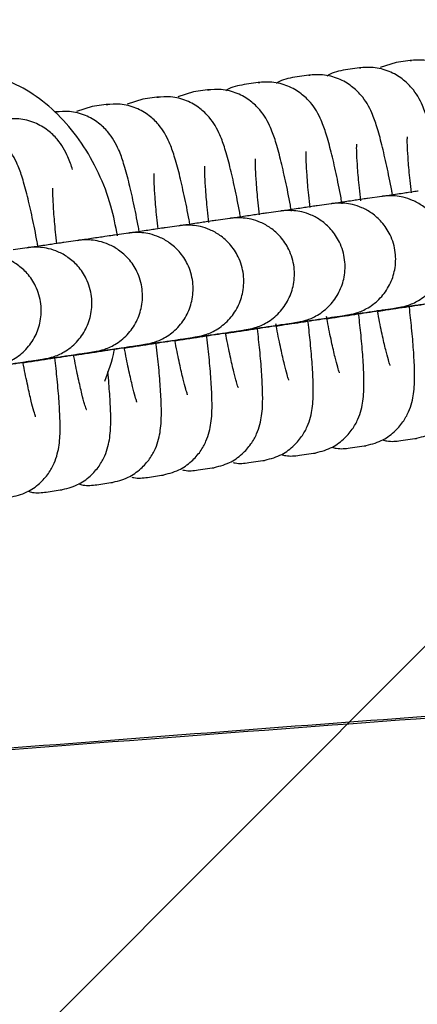
# Model space of a CAD drawing. Units: millimetres. Extents: x 550 to 1511, y 68 to 1865.
# Drawn here: x 1027 to 1029, y 955 to 960 of the extents above; entities that cross this region are included whole.
import ezdxf

# ---------------------------------------------------------------- set-up
doc = ezdxf.new("R2010")
doc.units = ezdxf.units.MM
doc.header["$LTSCALE"] = 100

msp = doc.modelspace()

# ---------------------------------------------------------------- hatches: boundary and pattern name
at = {"linetype": 'Continuous'}
h = msp.add_hatch(dxfattribs=at)
h.set_pattern_fill('ANSI31', scale=1.6, style=0)
h.paths.add_polyline_path([(1440.5693, 225.7202), (1440.5693, 1744.7608), (593.5171, 1744.7608), (593.5171, 225.7202)], flags=0)

# ---------------------------------------------------------------- linework, layer by layer
at = {"color": 7, "linetype": 'Continuous', "lineweight": 25}
for p, q in [((1028.8153, 960.243), (1028.7311, 960.2168)), ((1028.8904, 960.2539), (1028.8153, 960.243)), ((1028.8904, 960.2539), (1028.8983, 960.255)), ((1028.62, 960.2148), (1028.5449, 960.2039)), ((1028.62, 960.2148), (1028.6279, 960.2158)), ((1028.0792, 960.1364), (1028.0041, 960.1255)), ((1028.0792, 960.1364), (1028.0872, 960.1374)), ((1028.3496, 960.1756), (1028.2745, 960.1647)), ((1028.3496, 960.1756), (1028.3575, 960.1766)), ((1027.7337, 960.0863), (1027.6495, 960.0601)), ((1027.8088, 960.0972), (1027.7337, 960.0863)), ((1027.8088, 960.0972), (1027.8168, 960.0983)), ((1027.4633, 960.0472), (1027.3791, 960.0209)), ((1027.5384, 960.0581), (1027.4633, 960.0472)), ((1027.5384, 960.0581), (1027.5464, 960.0591)), ((1026.9977, 959.9797), (1027.0056, 959.9807)), ((1027.1929, 960.008), (1027.1088, 959.9817)), ((1027.2681, 960.0189), (1027.1929, 960.008)), ((1027.2681, 960.0189), (1027.276, 960.0199)), ((1028.7387, 959.529), (1028.6636, 959.5181)), ((1028.198, 959.4506), (1028.1229, 959.4397)), ((1028.4684, 959.4898), (1028.3933, 959.4789)), ((1027.9276, 959.4114), (1027.8525, 959.4006)), ((1027.6572, 959.3723), (1027.5821, 959.3614)), ((1027.1164, 959.2939), (1027.0413, 959.283)), ((1027.3868, 959.3331), (1027.3117, 959.3222)), ((1026.846, 959.2547), (1026.7709, 959.2439)), ((1028.7497, 958.9243), (1028.8248, 958.9352)), ((1028.4793, 958.8851), (1028.5544, 958.896)), ((1027.9385, 958.8068), (1028.0136, 958.8176)), ((1028.2089, 958.8459), (1028.284, 958.8568)), ((1027.6681, 958.7676), (1027.7432, 958.7785)), ((1027.3977, 958.7284), (1027.4728, 958.7393)), ((1026.857, 958.6501), (1026.9321, 958.6609)), ((1027.1274, 958.6892), (1027.2025, 958.7001)), ((1028.5697, 958.1866), (1028.6448, 958.1975)), ((1028.6448, 958.1975), (1028.6533, 958.1989)), ((1028.8401, 958.2258), (1028.9152, 958.2367)), ((1028.9152, 958.2367), (1028.9237, 958.238)), ((1028.2993, 958.1474), (1028.3744, 958.1583)), ((1028.3744, 958.1583), (1028.383, 958.1597)), ((1028.0289, 958.1083), (1028.104, 958.1191)), ((1028.104, 958.1191), (1028.1126, 958.1205)), ((1027.4881, 958.0299), (1027.5633, 958.0408)), ((1027.5633, 958.0408), (1027.5718, 958.0422)), ((1027.7585, 958.0691), (1027.8336, 958.08)), ((1027.8336, 958.08), (1027.8422, 958.0813)), ((1027.2178, 957.9907), (1027.2929, 958.0016)), ((1027.2929, 958.0016), (1027.3014, 958.003)), ((1026.9474, 957.9516), (1027.0225, 957.9624)), ((1027.0225, 957.9624), (1027.031, 957.9638))]:
    msp.add_line(p, q, dxfattribs=at)
for points, knots in [([(1029.338, 959.6091), (1029.3363, 959.6189), (1029.3259, 959.6769), (1029.3063, 959.7714), (1029.28, 959.8872), (1029.255, 959.9776), (1029.2328, 960.0417), (1029.2057, 960.0977), (1029.1702, 960.1491), (1029.1191, 960.1985), (1029.0489, 960.2386), (1028.9689, 960.2597), (1028.9149, 960.2557), (1028.8904, 960.2539)], [0, 0, 0, 0, 0.027965, 0.165518, 0.305408, 0.451347, 0.576801, 0.652268, 0.713381, 0.780025, 0.8544, 0.933909, 1, 1, 1, 1]), ([(1027.3283, 959.3177), (1027.3178, 959.3715), (1027.295, 959.4888), (1027.2298, 959.6561), (1027.1401, 959.8163), (1027.028, 959.9544), (1026.8976, 960.0661), (1026.7531, 960.1467), (1026.6251, 960.1882), (1026.5468, 960.1984), (1026.521, 960.2018)], [0, 0, 0, 0, 0.117402, 0.256011, 0.394892, 0.533329, 0.670232, 0.804501, 0.935663, 1, 1, 1, 1]), ([(1028.5449, 960.2039), (1028.5124, 960.1982), (1028.4774, 960.1921), (1028.4493, 960.1726), (1028.4473, 960.1712)], [0, 0, 0, 0, 0.92882, 1, 1, 1, 1]), ([(1029.0689, 959.5626), (1029.0668, 959.5749), (1029.0559, 959.6354), (1029.0359, 959.7323), (1029.0096, 959.848), (1028.9846, 959.9384), (1028.9624, 960.0025), (1028.9353, 960.0585), (1028.8998, 960.1099), (1028.8487, 960.1593), (1028.7785, 960.1994), (1028.6985, 960.2205), (1028.6445, 960.2165), (1028.62, 960.2148)], [0, 0, 0, 0, 0.034743, 0.171336, 0.310252, 0.455172, 0.579752, 0.654692, 0.71538, 0.781559, 0.855415, 0.93437, 1, 1, 1, 1]), ([(1028.5271, 959.4901), (1028.5253, 959.5004), (1028.5148, 959.5589), (1028.4951, 959.6539), (1028.4688, 959.7696), (1028.4439, 959.86), (1028.4216, 959.9241), (1028.3946, 959.9801), (1028.359, 960.0316), (1028.3079, 960.081), (1028.2377, 960.1211), (1028.1577, 960.1421), (1028.1037, 960.1382), (1028.0792, 960.1364)], [0, 0, 0, 0, 0.029372, 0.166725, 0.306413, 0.452141, 0.577414, 0.652771, 0.713796, 0.780343, 0.854611, 0.934005, 1, 1, 1, 1]), ([(1028.2745, 960.1647), (1028.242, 960.159), (1028.2071, 960.1529), (1028.1789, 960.1335), (1028.1769, 960.1321)], [0, 0, 0, 0, 0.92882, 1, 1, 1, 1]), ([(1028.7955, 959.5402), (1028.7944, 959.5468), (1028.7845, 959.6015), (1028.7655, 959.693), (1028.7392, 959.8088), (1028.7143, 959.8992), (1028.692, 959.9633), (1028.665, 960.0193), (1028.6294, 960.0707), (1028.5783, 960.1201), (1028.5081, 960.1602), (1028.4281, 960.1813), (1028.3741, 960.1774), (1028.3496, 960.1756)], [0, 0, 0, 0, 0.019113, 0.157918, 0.299082, 0.44635, 0.572947, 0.649101, 0.710771, 0.778021, 0.853074, 0.933307, 1, 1, 1, 1]), ([(1028.2567, 959.4509), (1028.2549, 959.4612), (1028.2444, 959.5197), (1028.2247, 959.6147), (1028.1984, 959.7304), (1028.1735, 959.8209), (1028.1512, 959.885), (1028.1242, 959.9409), (1028.0886, 959.9924), (1028.0376, 960.0418), (1027.9673, 960.0819), (1027.8873, 960.103), (1027.8333, 960.099), (1027.8088, 960.0972)], [0, 0, 0, 0, 0.029372, 0.166725, 0.306413, 0.452141, 0.577414, 0.652771, 0.713796, 0.780343, 0.854611, 0.934005, 1, 1, 1, 1]), ([(1028.0041, 960.1255), (1027.9716, 960.1199), (1027.9367, 960.1138), (1027.9085, 960.0943), (1027.9065, 960.0929)], [0, 0, 0, 0, 0.92882, 1, 1, 1, 1]), ([(1027.9858, 959.4149), (1027.9841, 959.4241), (1027.9739, 959.4815), (1027.9543, 959.5755), (1027.928, 959.6913), (1027.9031, 959.7817), (1027.8809, 959.8458), (1027.8538, 959.9018), (1027.8182, 959.9532), (1027.7672, 960.0026), (1027.697, 960.0427), (1027.6169, 960.0638), (1027.5629, 960.0598), (1027.5384, 960.0581)], [0, 0, 0, 0, 0.026476, 0.16424, 0.304344, 0.450506, 0.576153, 0.651735, 0.712942, 0.779688, 0.854177, 0.933808, 1, 1, 1, 1]), ([(1027.4452, 959.3357), (1027.4435, 959.3453), (1027.4331, 959.4029), (1027.4136, 959.4972), (1027.3873, 959.6129), (1027.3623, 959.7033), (1027.3401, 959.7674), (1027.313, 959.8234), (1027.2775, 959.8749), (1027.2264, 959.9243), (1027.1562, 959.9644), (1027.0762, 959.9854), (1027.0222, 959.9815), (1026.9977, 959.9797)], [0, 0, 0, 0, 0.027194, 0.164856, 0.304857, 0.450912, 0.576466, 0.651992, 0.713154, 0.77985, 0.854284, 0.933857, 1, 1, 1, 1]), ([(1027.7155, 959.3749), (1027.7138, 959.3844), (1027.7035, 959.4421), (1027.684, 959.5364), (1027.6577, 959.6521), (1027.6327, 959.7425), (1027.6105, 959.8066), (1027.5834, 959.8626), (1027.5478, 959.914), (1027.4968, 959.9634), (1027.4266, 960.0035), (1027.3466, 960.0246), (1027.2926, 960.0207), (1027.2681, 960.0189)], [0, 0, 0, 0, 0.0271944, 0.164856, 0.3048574, 0.4509116, 0.5764655, 0.6519918, 0.713154, 0.7798503, 0.8542844, 0.9338566, 1, 1, 1, 1]), ([(1027.0883, 959.6718), (1027.0809, 959.694), (1027.0688, 959.7307), (1027.0426, 959.7842), (1027.0071, 959.8357), (1026.956, 959.8851), (1026.8858, 959.9252), (1026.8058, 959.9463), (1026.7518, 959.9423), (1026.7273, 959.9405)], [0, 0, 0, 0, 0.214272, 0.354386, 0.467852, 0.591585, 0.729673, 0.877293, 1, 1, 1, 1]), ([(1026.9039, 959.2598), (1026.9024, 959.2685), (1026.8922, 959.3254), (1026.8728, 959.4188), (1026.8465, 959.5346), (1026.8216, 959.625), (1026.7993, 959.6891), (1026.7723, 959.7451), (1026.7367, 959.7965), (1026.6856, 959.8459), (1026.6154, 959.886), (1026.5354, 959.9071), (1026.4814, 959.9031), (1026.4569, 959.9013)], [0, 0, 0, 0, 0.024935, 0.162916, 0.303243, 0.449636, 0.575482, 0.651183, 0.712488, 0.779339, 0.853946, 0.933703, 1, 1, 1, 1]), ([(1028.8974, 959.5486), (1028.8949, 959.5705), (1028.8875, 959.6346), (1028.8803, 959.7183), (1028.8759, 959.7939), (1028.8749, 959.8332), (1028.8763, 959.8505), (1028.8758, 959.8467), (1028.8758, 959.8466)], [0, 0, 0, 0, 0.1394726, 0.4073226, 0.6405761, 0.8426302, 0.996543, 1, 1, 1, 1]), ([(1028.3568, 959.4689), (1028.3542, 959.4913), (1028.3468, 959.5558), (1028.3395, 959.6399), (1028.3352, 959.7156), (1028.3341, 959.7549), (1028.3355, 959.7721), (1028.335, 959.7683), (1028.335, 959.7682)], [0, 0, 0, 0, 0.141845, 0.408957, 0.641567, 0.843064, 0.996552, 1, 1, 1, 1]), ([(1028.6275, 959.5052), (1028.6248, 959.5286), (1028.6172, 959.5941), (1028.6099, 959.6791), (1028.6056, 959.7548), (1028.6045, 959.794), (1028.6059, 959.8113), (1028.6054, 959.8075), (1028.6054, 959.8074)], [0, 0, 0, 0, 0.147194, 0.41264, 0.643801, 0.844042, 0.996574, 1, 1, 1, 1]), ([(1028.0864, 959.4298), (1028.0838, 959.4521), (1028.0764, 959.5166), (1028.0692, 959.6008), (1028.0648, 959.6764), (1028.0637, 959.7157), (1028.0651, 959.733), (1028.0646, 959.7291), (1028.0646, 959.7291)], [0, 0, 0, 0, 0.1418451, 0.4089566, 0.6415671, 0.8430641, 0.9965525, 1, 1, 1, 1]), ([(1027.8162, 959.3892), (1027.8135, 959.4121), (1027.806, 959.4771), (1027.7988, 959.5616), (1027.7944, 959.6372), (1027.7933, 959.6765), (1027.7947, 959.6938), (1027.7942, 959.69), (1027.7942, 959.6899)], [0, 0, 0, 0, 0.144315, 0.410658, 0.642599, 0.843516, 0.996562, 1, 1, 1, 1]), ([(1027.5452, 959.3552), (1027.5428, 959.3762), (1027.5355, 959.4394), (1027.5284, 959.5224), (1027.524, 959.5981), (1027.5229, 959.6373), (1027.5244, 959.6546), (1027.5239, 959.6508), (1027.5238, 959.6507)], [0, 0, 0, 0, 0.134865, 0.404149, 0.638652, 0.841788, 0.996524, 1, 1, 1, 1]), ([(1027.0046, 959.275), (1027.0021, 959.2967), (1026.9948, 959.3605), (1026.9876, 959.4441), (1026.9832, 959.5197), (1026.9822, 959.559), (1026.9836, 959.5763), (1026.9831, 959.5724), (1026.9831, 959.5723)], [0, 0, 0, 0, 0.138173, 0.406427, 0.640033, 0.842392, 0.996538, 1, 1, 1, 1]), ([(1028.7164, 958.9168), (1028.7287, 958.9187), (1028.7863, 958.9274), (1028.8747, 958.9408), (1028.9741, 958.9558), (1029.047, 958.9669), (1029.0842, 958.9726), (1029.0963, 958.9745), (1029.1004, 958.9751), (1029.1028, 958.9755), (1029.1067, 958.9762), (1029.1131, 958.9773), (1029.1263, 958.9802), (1029.1589, 958.9892), (1029.2126, 959.0129), (1029.2755, 959.063), (1029.3252, 959.1336), (1029.3537, 959.2176), (1029.3568, 959.3107), (1029.3307, 959.3992), (1029.2839, 959.4695), (1029.2305, 959.5172), (1029.1766, 959.5474), (1029.1266, 959.564), (1029.084, 959.5709), (1029.0513, 959.572), (1029.0304, 959.5707), (1029.0202, 959.5696), (1029.0167, 959.5692), (1029.0143, 959.5689), (1029.012, 959.5686), (1029.0106, 959.5684), (1029.0095, 959.5682), (1029.0091, 959.5682)], [0, 0, 0, 0, 0.023316, 0.109153, 0.195001, 0.280876, 0.366843, 0.410127, 0.426828, 0.436194, 0.440072, 0.443303, 0.450618, 0.463172, 0.502425, 0.550976, 0.600667, 0.649672, 0.70253, 0.759454, 0.806454, 0.846991, 0.882344, 0.912665, 0.93766, 0.956776, 0.969365, 0.973417, 0.976007, 0.978735, 0.983176, 0.993519, 1, 1, 1, 1]), ([(1028.934, 959.5573), (1028.9308, 959.5568), (1028.9218, 959.5555), (1028.8856, 959.5501), (1028.8247, 959.5409), (1028.7669, 959.5322), (1028.7428, 959.5286)], [0, 0, 0, 0, 0.163427, 0.461092, 0.775243, 1, 1, 1, 1]), ([(1028.446, 958.8776), (1028.4583, 958.8795), (1028.5159, 958.8882), (1028.6043, 958.9016), (1028.7038, 958.9167), (1028.7766, 958.9277), (1028.8138, 958.9334), (1028.826, 958.9353), (1028.83, 958.9359), (1028.8324, 958.9363), (1028.8363, 958.937), (1028.8427, 958.9382), (1028.8559, 958.941), (1028.8886, 958.95), (1028.9422, 958.9738), (1029.0051, 959.0239), (1029.0548, 959.0944), (1029.0833, 959.1784), (1029.0864, 959.2715), (1029.0603, 959.36), (1029.0135, 959.4303), (1028.9601, 959.4781), (1028.9062, 959.5082), (1028.8562, 959.5248), (1028.8136, 959.5317), (1028.7809, 959.5328), (1028.7601, 959.5315), (1028.7498, 959.5304), (1028.7463, 959.53), (1028.744, 959.5297), (1028.7416, 959.5294), (1028.7402, 959.5292), (1028.7392, 959.529), (1028.7387, 959.529)], [0, 0, 0, 0, 0.023316, 0.109153, 0.195001, 0.280876, 0.366843, 0.410127, 0.426828, 0.436194, 0.440072, 0.443303, 0.450618, 0.463172, 0.502425, 0.550976, 0.600667, 0.649672, 0.70253, 0.759454, 0.806454, 0.846991, 0.882344, 0.912665, 0.93766, 0.956776, 0.969365, 0.973417, 0.976007, 0.978735, 0.983176, 0.993519, 1, 1, 1, 1]), ([(1028.6636, 959.5181), (1028.6604, 959.5176), (1028.6514, 959.5163), (1028.6152, 959.5109), (1028.5543, 959.5017), (1028.4965, 959.493), (1028.4724, 959.4894)], [0, 0, 0, 0, 0.163427, 0.461092, 0.775243, 1, 1, 1, 1]), ([(1027.9052, 958.7993), (1027.9175, 958.8011), (1027.9751, 958.8098), (1028.0635, 958.8232), (1028.163, 958.8383), (1028.2359, 958.8494), (1028.273, 958.8551), (1028.2852, 958.8569), (1028.2893, 958.8576), (1028.2916, 958.858), (1028.2955, 958.8586), (1028.3019, 958.8598), (1028.3151, 958.8626), (1028.3478, 958.8716), (1028.4015, 958.8954), (1028.4643, 958.9455), (1028.514, 959.016), (1028.5426, 959.1), (1028.5456, 959.1931), (1028.5195, 959.2817), (1028.4727, 959.3519), (1028.4193, 959.3997), (1028.3654, 959.4299), (1028.3155, 959.4464), (1028.2728, 959.4533), (1028.2402, 959.4544), (1028.2193, 959.4532), (1028.209, 959.4521), (1028.2055, 959.4517), (1028.2032, 959.4514), (1028.2008, 959.451), (1028.1994, 959.4508), (1028.1984, 959.4507), (1028.198, 959.4506)], [0, 0, 0, 0, 0.023316, 0.109153, 0.195001, 0.280876, 0.366843, 0.410127, 0.426828, 0.436194, 0.440072, 0.443303, 0.450618, 0.463172, 0.502425, 0.550976, 0.600667, 0.649672, 0.70253, 0.759454, 0.806454, 0.846991, 0.882344, 0.912665, 0.93766, 0.956776, 0.969365, 0.973417, 0.976007, 0.978735, 0.983176, 0.993519, 1, 1, 1, 1]), ([(1028.1756, 958.8384), (1028.1879, 958.8403), (1028.2455, 958.849), (1028.3339, 958.8624), (1028.4334, 958.8775), (1028.5063, 958.8886), (1028.5434, 958.8942), (1028.5556, 958.8961), (1028.5596, 958.8968), (1028.562, 958.8971), (1028.5659, 958.8978), (1028.5723, 958.899), (1028.5855, 958.9018), (1028.6182, 958.9108), (1028.6719, 958.9346), (1028.7347, 958.9847), (1028.7844, 959.0552), (1028.8129, 959.1392), (1028.816, 959.2323), (1028.7899, 959.3208), (1028.7431, 959.3911), (1028.6897, 959.4389), (1028.6358, 959.469), (1028.5858, 959.4856), (1028.5432, 959.4925), (1028.5106, 959.4936), (1028.4897, 959.4924), (1028.4794, 959.4913), (1028.4759, 959.4908), (1028.4736, 959.4905), (1028.4712, 959.4902), (1028.4698, 959.49), (1028.4688, 959.4899), (1028.4684, 959.4898)], [0, 0, 0, 0, 0.023316, 0.109153, 0.195001, 0.280876, 0.366843, 0.410127, 0.426828, 0.436194, 0.440072, 0.443303, 0.450618, 0.463172, 0.502425, 0.550976, 0.600667, 0.649672, 0.70253, 0.759454, 0.806454, 0.846991, 0.882344, 0.912665, 0.93766, 0.956776, 0.969365, 0.973417, 0.976007, 0.978735, 0.983176, 0.993519, 1, 1, 1, 1]), ([(1028.3933, 959.4789), (1028.3901, 959.4784), (1028.381, 959.4771), (1028.3448, 959.4717), (1028.284, 959.4626), (1028.2261, 959.4539), (1028.202, 959.4502)], [0, 0, 0, 0, 0.163427, 0.461092, 0.775243, 1, 1, 1, 1]), ([(1027.6349, 958.7601), (1027.6472, 958.762), (1027.7047, 958.7707), (1027.7931, 958.7841), (1027.8926, 958.7991), (1027.9655, 958.8102), (1028.0027, 958.8159), (1028.0148, 958.8178), (1028.0189, 958.8184), (1028.0213, 958.8188), (1028.0252, 958.8195), (1028.0315, 958.8206), (1028.0447, 958.8234), (1028.0774, 958.8325), (1028.1311, 958.8562), (1028.194, 958.9063), (1028.2436, 958.9769), (1028.2722, 959.0609), (1028.2752, 959.154), (1028.2492, 959.2425), (1028.2023, 959.3128), (1028.1489, 959.3605), (1028.095, 959.3907), (1028.0451, 959.4073), (1028.0024, 959.4142), (1027.9698, 959.4152), (1027.9489, 959.414), (1027.9387, 959.4129), (1027.9351, 959.4125), (1027.9328, 959.4122), (1027.9305, 959.4119), (1027.9291, 959.4117), (1027.928, 959.4115), (1027.9276, 959.4114)], [0, 0, 0, 0, 0.023316, 0.109153, 0.195001, 0.280876, 0.366843, 0.410127, 0.426828, 0.436194, 0.440072, 0.443303, 0.450618, 0.463172, 0.502425, 0.550976, 0.600667, 0.649672, 0.70253, 0.759454, 0.806454, 0.846991, 0.882344, 0.912665, 0.93766, 0.956776, 0.969365, 0.973417, 0.976007, 0.978735, 0.983176, 0.993519, 1, 1, 1, 1]), ([(1027.8525, 959.4006), (1027.8493, 959.4001), (1027.8403, 959.3988), (1027.8041, 959.3934), (1027.7408, 959.3839), (1027.6798, 959.3747), (1027.6526, 959.3706)], [0, 0, 0, 0, 0.158987, 0.448567, 0.754184, 1, 1, 1, 1]), ([(1028.1229, 959.4397), (1028.1197, 959.4393), (1028.1107, 959.4379), (1028.0744, 959.4325), (1028.0136, 959.4234), (1027.9557, 959.4147), (1027.9316, 959.411)], [0, 0, 0, 0, 0.163427, 0.461092, 0.775243, 1, 1, 1, 1]), ([(1027.3645, 958.7209), (1027.3768, 958.7228), (1027.4343, 958.7315), (1027.5227, 958.7449), (1027.6222, 958.76), (1027.6951, 958.771), (1027.7323, 958.7767), (1027.7444, 958.7786), (1027.7485, 958.7792), (1027.7509, 958.7796), (1027.7548, 958.7803), (1027.7612, 958.7815), (1027.7744, 958.7843), (1027.807, 958.7933), (1027.8607, 958.8171), (1027.9236, 958.8672), (1027.9732, 958.9377), (1028.0018, 959.0217), (1028.0048, 959.1148), (1027.9788, 959.2033), (1027.9319, 959.2736), (1027.8785, 959.3214), (1027.8246, 959.3515), (1027.7747, 959.3681), (1027.732, 959.375), (1027.6994, 959.3761), (1027.6785, 959.3748), (1027.6683, 959.3737), (1027.6647, 959.3733), (1027.6624, 959.373), (1027.6601, 959.3727), (1027.6587, 959.3725), (1027.6576, 959.3723), (1027.6572, 959.3723)], [0, 0, 0, 0, 0.023316, 0.109153, 0.195001, 0.280876, 0.366843, 0.410127, 0.426828, 0.436194, 0.440072, 0.443303, 0.450618, 0.463172, 0.502425, 0.550976, 0.600667, 0.649672, 0.70253, 0.759454, 0.806454, 0.846991, 0.882344, 0.912665, 0.93766, 0.956776, 0.969365, 0.973417, 0.976007, 0.978735, 0.983176, 0.993519, 1, 1, 1, 1]), ([(1027.5821, 959.3614), (1027.5789, 959.3609), (1027.5699, 959.3596), (1027.5337, 959.3542), (1027.4708, 959.3447), (1027.4103, 959.3356), (1027.3836, 959.3316)], [0, 0, 0, 0, 0.159659, 0.4504618, 0.7573704, 1, 1, 1, 1]), ([(1026.8237, 958.6426), (1026.836, 958.6444), (1026.8936, 958.6531), (1026.982, 958.6665), (1027.0814, 958.6816), (1027.1543, 958.6927), (1027.1915, 958.6984), (1027.2036, 958.7002), (1027.2077, 958.7009), (1027.2101, 958.7013), (1027.214, 958.7019), (1027.2204, 958.7031), (1027.2336, 958.7059), (1027.2662, 958.7149), (1027.3199, 958.7387), (1027.3828, 958.7888), (1027.4325, 958.8593), (1027.461, 958.9433), (1027.464, 959.0364), (1027.438, 959.125), (1027.3912, 959.1952), (1027.3378, 959.243), (1027.2839, 959.2732), (1027.2339, 959.2897), (1027.1913, 959.2966), (1027.1586, 959.2977), (1027.1377, 959.2965), (1027.1275, 959.2954), (1027.124, 959.295), (1027.1216, 959.2947), (1027.1193, 959.2943), (1027.1179, 959.2941), (1027.1168, 959.294), (1027.1164, 959.2939)], [0, 0, 0, 0, 0.023316, 0.109153, 0.195001, 0.280876, 0.366843, 0.410127, 0.426828, 0.436194, 0.440072, 0.443303, 0.450618, 0.463172, 0.502425, 0.550976, 0.600667, 0.649672, 0.70253, 0.759454, 0.806454, 0.846991, 0.882344, 0.912665, 0.93766, 0.956776, 0.969365, 0.973417, 0.976007, 0.978735, 0.983176, 0.993519, 1, 1, 1, 1]), ([(1027.0941, 958.6817), (1027.1064, 958.6836), (1027.164, 958.6923), (1027.2524, 958.7057), (1027.3518, 958.7208), (1027.4247, 958.7319), (1027.4619, 958.7375), (1027.474, 958.7394), (1027.4781, 958.7401), (1027.4805, 958.7404), (1027.4844, 958.7411), (1027.4908, 958.7423), (1027.504, 958.7451), (1027.5366, 958.7541), (1027.5903, 958.7779), (1027.6532, 958.828), (1027.7029, 958.8985), (1027.7314, 958.9825), (1027.7344, 959.0756), (1027.7084, 959.1641), (1027.6615, 959.2344), (1027.6082, 959.2822), (1027.5542, 959.3123), (1027.5043, 959.3289), (1027.4616, 959.3358), (1027.429, 959.3369), (1027.4081, 959.3357), (1027.3979, 959.3346), (1027.3943, 959.3341), (1027.392, 959.3338), (1027.3897, 959.3335), (1027.3883, 959.3333), (1027.3872, 959.3332), (1027.3868, 959.3331)], [0, 0, 0, 0, 0.023316, 0.109153, 0.195001, 0.280876, 0.366843, 0.410127, 0.426828, 0.436194, 0.440072, 0.443303, 0.450618, 0.463172, 0.502425, 0.550976, 0.600667, 0.649672, 0.70253, 0.759454, 0.806454, 0.846991, 0.882344, 0.912665, 0.93766, 0.956776, 0.969365, 0.973417, 0.976007, 0.978735, 0.983176, 0.993519, 1, 1, 1, 1]), ([(1027.3117, 959.3222), (1027.3085, 959.3217), (1027.2995, 959.3204), (1027.2634, 959.315), (1027.2001, 959.3055), (1027.1391, 959.2963), (1027.1119, 959.2922)], [0, 0, 0, 0, 0.158987, 0.448567, 0.754184, 1, 1, 1, 1]), ([(1026.5533, 958.6034), (1026.5656, 958.6053), (1026.6232, 958.614), (1026.7116, 958.6274), (1026.8111, 958.6424), (1026.8839, 958.6535), (1026.9211, 958.6592), (1026.9333, 958.6611), (1026.9373, 958.6617), (1026.9397, 958.6621), (1026.9436, 958.6628), (1026.95, 958.6639), (1026.9632, 958.6667), (1026.9958, 958.6757), (1027.0495, 958.6995), (1027.1124, 958.7496), (1027.1621, 958.8202), (1027.1906, 958.9041), (1027.1937, 958.9973), (1027.1676, 959.0858), (1027.1208, 959.1561), (1027.0674, 959.2038), (1027.0135, 959.234), (1026.9635, 959.2506), (1026.9209, 959.2574), (1026.8882, 959.2585), (1026.8673, 959.2573), (1026.8571, 959.2562), (1026.8536, 959.2558), (1026.8512, 959.2555), (1026.8489, 959.2552), (1026.8475, 959.255), (1026.8464, 959.2548), (1026.846, 959.2547)], [0, 0, 0, 0, 0.023316, 0.109153, 0.195001, 0.280876, 0.366843, 0.410127, 0.426828, 0.436194, 0.440072, 0.443303, 0.450618, 0.463172, 0.502425, 0.550976, 0.600667, 0.649672, 0.70253, 0.759454, 0.806454, 0.846991, 0.882344, 0.912665, 0.93766, 0.956776, 0.969365, 0.973417, 0.976007, 0.978735, 0.983176, 0.993519, 1, 1, 1, 1]), ([(1027.0413, 959.283), (1027.0381, 959.2826), (1027.0291, 959.2812), (1026.993, 959.2758), (1026.93, 959.2664), (1026.8695, 959.2573), (1026.8428, 959.2533)], [0, 0, 0, 0, 0.159659, 0.450462, 0.75737, 1, 1, 1, 1]), ([(1026.2829, 958.5642), (1026.2952, 958.5661), (1026.3528, 958.5748), (1026.4412, 958.5882), (1026.5407, 958.6033), (1026.6135, 958.6143), (1026.6507, 958.62), (1026.6629, 958.6219), (1026.6669, 958.6225), (1026.6693, 958.6229), (1026.6732, 958.6236), (1026.6796, 958.6248), (1026.6928, 958.6276), (1026.7255, 958.6366), (1026.7791, 958.6603), (1026.842, 958.7105), (1026.8917, 958.781), (1026.9202, 958.865), (1026.9233, 958.9581), (1026.8972, 959.0466), (1026.8504, 959.1169), (1026.797, 959.1647), (1026.7431, 959.1948), (1026.6931, 959.2114), (1026.6505, 959.2183), (1026.6179, 959.2194), (1026.597, 959.2181), (1026.5867, 959.217), (1026.5832, 959.2166), (1026.5809, 959.2163), (1026.5785, 959.216), (1026.5771, 959.2158), (1026.5761, 959.2156), (1026.5757, 959.2156)], [0, 0, 0, 0, 0.023316, 0.109153, 0.195001, 0.280876, 0.366843, 0.410127, 0.426828, 0.436194, 0.440072, 0.443303, 0.450618, 0.463172, 0.502425, 0.550976, 0.600667, 0.649672, 0.70253, 0.759454, 0.806454, 0.846991, 0.882344, 0.912665, 0.93766, 0.956776, 0.969365, 0.973417, 0.976007, 0.978735, 0.983176, 0.993519, 1, 1, 1, 1]), ([(1028.7165, 958.9162), (1028.7191, 958.9166), (1028.7707, 958.9244), (1028.8673, 958.939), (1028.9978, 958.9587), (1029.11, 958.9756), (1029.1994, 958.989), (1029.2585, 958.9979), (1029.2847, 959.0018), (1029.2892, 959.0025), (1029.2904, 959.0026)], [0, 0, 0, 0, 0.00864, 0.168853, 0.329059, 0.48925, 0.649404, 0.809453, 0.947724, 1, 1, 1, 1]), ([(1028.9152, 958.2367), (1028.9466, 958.2442), (1029.005, 958.2582), (1029.0746, 958.3071), (1029.1231, 958.3618), (1029.154, 958.4181), (1029.1716, 958.4712), (1029.1804, 958.5197), (1029.1848, 958.5746), (1029.185, 958.6453), (1029.1798, 958.7447), (1029.1706, 958.8561), (1029.1613, 958.9382), (1029.1571, 958.9751)], [0, 0, 0, 0, 0.087064, 0.162112, 0.22844, 0.289068, 0.346877, 0.409115, 0.487059, 0.614699, 0.75593, 0.890437, 1, 1, 1, 1]), ([(1028.1757, 958.8379), (1028.1784, 958.8383), (1028.2299, 958.8461), (1028.3265, 958.8606), (1028.457, 958.8803), (1028.5692, 958.8972), (1028.6587, 958.9107), (1028.7178, 958.9196), (1028.7439, 958.9235), (1028.7484, 958.9241), (1028.7497, 958.9243)], [0, 0, 0, 0, 0.00864, 0.168853, 0.329059, 0.48925, 0.649404, 0.809453, 0.947724, 1, 1, 1, 1]), ([(1028.4461, 958.877), (1028.4488, 958.8774), (1028.5003, 958.8852), (1028.5969, 958.8998), (1028.7274, 958.9195), (1028.8396, 958.9364), (1028.9291, 958.9499), (1028.9881, 958.9587), (1029.0143, 958.9626), (1029.0188, 958.9633), (1029.0201, 958.9635)], [0, 0, 0, 0, 0.00864, 0.168853, 0.329059, 0.48925, 0.649404, 0.809453, 0.947724, 1, 1, 1, 1]), ([(1028.6448, 958.1975), (1028.6762, 958.205), (1028.7346, 958.219), (1028.8043, 958.2679), (1028.8527, 958.3227), (1028.8836, 958.3789), (1028.9012, 958.432), (1028.91, 958.4806), (1028.9145, 958.5354), (1028.9146, 958.6061), (1028.9094, 958.7055), (1028.9002, 958.8174), (1028.8908, 958.9001), (1028.8866, 958.9375)], [0, 0, 0, 0, 0.086929, 0.161862, 0.228088, 0.288623, 0.346342, 0.408485, 0.486309, 0.613751, 0.754765, 0.889065, 1, 1, 1, 1]), ([(1028.8248, 958.9352), (1028.8251, 958.9352), (1028.8254, 958.9353), (1028.825, 958.9352), (1028.825, 958.9352)], [0, 0, 0, 0, 0.968681, 1, 1, 1, 1]), ([(1027.9054, 958.7987), (1027.908, 958.7991), (1027.9595, 958.8069), (1028.0561, 958.8215), (1028.1866, 958.8411), (1028.2988, 958.858), (1028.3883, 958.8715), (1028.4474, 958.8804), (1028.4735, 958.8843), (1028.478, 958.8849), (1028.4793, 958.8851)], [0, 0, 0, 0, 0.00864, 0.168853, 0.329059, 0.48925, 0.649404, 0.809453, 0.947724, 1, 1, 1, 1]), ([(1028.3744, 958.1583), (1028.4058, 958.1658), (1028.4642, 958.1798), (1028.5339, 958.2288), (1028.5823, 958.2835), (1028.6132, 958.3398), (1028.6308, 958.3928), (1028.6396, 958.4414), (1028.6441, 958.4962), (1028.6442, 958.5669), (1028.6391, 958.6663), (1028.6298, 958.7777), (1028.6205, 958.8599), (1028.6164, 958.8968)], [0, 0, 0, 0, 0.087064, 0.162112, 0.22844, 0.289068, 0.346877, 0.409115, 0.487059, 0.614699, 0.75593, 0.890437, 1, 1, 1, 1]), ([(1028.5133, 958.5879), (1028.513, 958.5886), (1028.5122, 958.5906), (1028.5033, 958.6184), (1028.4894, 958.6711), (1028.4704, 958.7545), (1028.4546, 958.8303), (1028.4455, 958.8802), (1028.444, 958.8888)], [0, 0, 0, 0, 0.099036, 0.261655, 0.463313, 0.696556, 0.948085, 1, 1, 1, 1]), ([(1028.5544, 958.896), (1028.5547, 958.896), (1028.555, 958.8961), (1028.5546, 958.896), (1028.5546, 958.896)], [0, 0, 0, 0, 0.968681, 1, 1, 1, 1]), ([(1028.7836, 958.6271), (1028.7833, 958.6278), (1028.7826, 958.6298), (1028.7737, 958.6576), (1028.7598, 958.7103), (1028.7408, 958.7939), (1028.7259, 958.8645), (1028.7179, 958.9088), (1028.7173, 958.912)], [0, 0, 0, 0, 0.102379, 0.270489, 0.478954, 0.720072, 0.980093, 1, 1, 1, 1]), ([(1027.635, 958.7595), (1027.6376, 958.7599), (1027.6891, 958.7677), (1027.7857, 958.7823), (1027.9162, 958.802), (1028.0284, 958.8189), (1028.1179, 958.8323), (1028.177, 958.8412), (1028.2032, 958.8451), (1028.2077, 958.8458), (1028.2089, 958.8459)], [0, 0, 0, 0, 0.00864, 0.168853, 0.329059, 0.48925, 0.649404, 0.809453, 0.947724, 1, 1, 1, 1]), ([(1027.8336, 958.08), (1027.865, 958.0875), (1027.9234, 958.1015), (1027.9931, 958.1504), (1028.0415, 958.2051), (1028.0725, 958.2614), (1028.09, 958.3145), (1028.0989, 958.363), (1028.1033, 958.4179), (1028.1034, 958.4886), (1028.0983, 958.588), (1028.089, 958.7003), (1028.0795, 958.7836), (1028.0752, 958.8216)], [0, 0, 0, 0, 0.086788, 0.1615992, 0.227717, 0.2881532, 0.345779, 0.4078204, 0.4855176, 0.6127529, 0.7535375, 0.8876189, 1, 1, 1, 1]), ([(1028.0136, 958.8176), (1028.0139, 958.8177), (1028.0142, 958.8177), (1028.0139, 958.8177), (1028.0139, 958.8177)], [0, 0, 0, 0, 0.968681, 1, 1, 1, 1]), ([(1028.104, 958.1191), (1028.1354, 958.1267), (1028.1938, 958.1407), (1028.2635, 958.1896), (1028.3119, 958.2443), (1028.3428, 958.3006), (1028.3604, 958.3536), (1028.3693, 958.4022), (1028.3737, 958.457), (1028.3738, 958.5277), (1028.3687, 958.6271), (1028.3594, 958.7386), (1028.3501, 958.8207), (1028.346, 958.8576)], [0, 0, 0, 0, 0.087064, 0.162112, 0.22844, 0.289068, 0.346877, 0.409115, 0.487059, 0.614699, 0.75593, 0.890437, 1, 1, 1, 1]), ([(1028.2429, 958.5487), (1028.2426, 958.5495), (1028.2418, 958.5514), (1028.2329, 958.5792), (1028.219, 958.632), (1028.2, 958.7154), (1028.1842, 958.7911), (1028.1751, 958.8411), (1028.1736, 958.8496)], [0, 0, 0, 0, 0.099036, 0.261655, 0.463313, 0.696556, 0.948085, 1, 1, 1, 1]), ([(1028.284, 958.8568), (1028.2843, 958.8569), (1028.2846, 958.8569), (1028.2843, 958.8569), (1028.2842, 958.8569)], [0, 0, 0, 0, 0.968681, 1, 1, 1, 1]), ([(1027.1021, 958.6824), (1027.1499, 958.6896), (1027.2454, 958.704), (1027.3753, 958.7236), (1027.4877, 958.7405), (1027.5771, 958.754), (1027.6362, 958.7628), (1027.6624, 958.7667), (1027.6669, 958.7674), (1027.6681, 958.7676)], [0, 0, 0, 0, 0.161609, 0.323212, 0.484799, 0.646349, 0.807793, 0.947269, 1, 1, 1, 1]), ([(1027.3646, 958.7203), (1027.3672, 958.7207), (1027.4188, 958.7285), (1027.5154, 958.7431), (1027.6458, 958.7628), (1027.758, 958.7797), (1027.8475, 958.7932), (1027.9066, 958.802), (1027.9328, 958.8059), (1027.9373, 958.8066), (1027.9385, 958.8068)], [0, 0, 0, 0, 0.00864, 0.168853, 0.329059, 0.48925, 0.649404, 0.809453, 0.947724, 1, 1, 1, 1]), ([(1027.5633, 958.0408), (1027.5946, 958.0483), (1027.6531, 958.0623), (1027.7227, 958.1112), (1027.7712, 958.166), (1027.8021, 958.2222), (1027.8197, 958.2753), (1027.8285, 958.3238), (1027.8329, 958.3787), (1027.8331, 958.4494), (1027.8279, 958.5487), (1027.8182, 958.6649), (1027.8083, 958.7524), (1027.8035, 958.7945)], [0, 0, 0, 0, 0.085741, 0.15965, 0.224971, 0.284678, 0.341609, 0.402902, 0.479662, 0.605363, 0.74445, 0.876914, 1, 1, 1, 1]), ([(1027.7432, 958.7785), (1027.7435, 958.7785), (1027.7439, 958.7786), (1027.7435, 958.7785), (1027.7435, 958.7785)], [0, 0, 0, 0, 0.968681, 1, 1, 1, 1]), ([(1027.9715, 958.5115), (1027.972, 958.5105), (1027.9742, 958.5056), (1027.9708, 958.5135), (1027.9629, 958.5392), (1027.9485, 958.593), (1027.9297, 958.6762), (1027.9147, 958.7474), (1027.9065, 958.7923), (1027.9058, 958.796)], [0, 0, 0, 0, 0.032855, 0.14781, 0.306831, 0.504026, 0.732108, 0.97807, 1, 1, 1, 1]), ([(1026.8238, 958.642), (1026.8264, 958.6424), (1026.878, 958.6502), (1026.9746, 958.6647), (1027.1051, 958.6844), (1027.2173, 958.7013), (1027.3067, 958.7148), (1027.3658, 958.7237), (1027.392, 958.7276), (1027.3965, 958.7282), (1027.3977, 958.7284)], [0, 0, 0, 0, 0.00864, 0.168853, 0.329059, 0.48925, 0.649404, 0.809453, 0.947724, 1, 1, 1, 1]), ([(1027.2601, 958.5423), (1027.2802, 958.596), (1027.3013, 958.6522), (1027.3113, 958.712), (1027.3117, 958.7147)], [0, 0, 0, 0, 0.95503, 1, 1, 1, 1]), ([(1027.2929, 958.0016), (1027.3242, 958.0091), (1027.3827, 958.0231), (1027.4523, 958.0721), (1027.5008, 958.1268), (1027.5317, 958.1831), (1027.5493, 958.2361), (1027.5581, 958.2847), (1027.5625, 958.3395), (1027.5627, 958.4102), (1027.5575, 958.5096), (1027.5478, 958.6257), (1027.5379, 958.7132), (1027.5331, 958.7553)], [0, 0, 0, 0, 0.085741, 0.15965, 0.224971, 0.284678, 0.341609, 0.402902, 0.479662, 0.605363, 0.74445, 0.876914, 1, 1, 1, 1]), ([(1027.4317, 958.4312), (1027.4314, 958.4319), (1027.4306, 958.4339), (1027.4218, 958.4617), (1027.4079, 958.5144), (1027.3889, 958.5979), (1027.3736, 958.6706), (1027.3651, 958.7173), (1027.3642, 958.7227)], [0, 0, 0, 0, 0.100976, 0.266782, 0.472391, 0.710204, 0.966662, 1, 1, 1, 1]), ([(1027.4728, 958.7393), (1027.4732, 958.7393), (1027.4735, 958.7394), (1027.4731, 958.7393), (1027.4731, 958.7393)], [0, 0, 0, 0, 0.968681, 1, 1, 1, 1]), ([(1027.7021, 958.4704), (1027.7018, 958.4711), (1027.701, 958.4731), (1027.6921, 958.5009), (1027.6782, 958.5536), (1027.6593, 958.6371), (1027.644, 958.7098), (1027.6355, 958.7565), (1027.6345, 958.7618)], [0, 0, 0, 0, 0.100976, 0.266782, 0.472391, 0.710204, 0.966662, 1, 1, 1, 1]), ([(1026.5534, 958.6028), (1026.5561, 958.6032), (1026.6076, 958.611), (1026.7042, 958.6256), (1026.8347, 958.6453), (1026.9469, 958.6622), (1027.0364, 958.6756), (1027.0954, 958.6845), (1027.1216, 958.6884), (1027.1261, 958.6891), (1027.1274, 958.6892)], [0, 0, 0, 0, 0.00864, 0.168853, 0.329059, 0.48925, 0.649404, 0.809453, 0.947724, 1, 1, 1, 1]), ([(1026.7521, 957.9233), (1026.7835, 957.9308), (1026.8419, 957.9448), (1026.9116, 957.9937), (1026.96, 958.0484), (1026.9909, 958.1047), (1027.0085, 958.1578), (1027.0173, 958.2063), (1027.0218, 958.2612), (1027.0219, 958.3319), (1027.0167, 958.4312), (1027.0073, 958.5447), (1026.9978, 958.6291), (1026.9933, 958.6683)], [0, 0, 0, 0, 0.086492, 0.161048, 0.226941, 0.287171, 0.3446, 0.40643, 0.483863, 0.610664, 0.750969, 0.884593, 1, 1, 1, 1]), ([(1026.9321, 958.6609), (1026.9324, 958.661), (1026.9327, 958.661), (1026.9323, 958.661), (1026.9323, 958.661)], [0, 0, 0, 0, 0.968681, 1, 1, 1, 1]), ([(1027.1603, 958.394), (1027.1608, 958.3929), (1027.163, 958.3881), (1027.1596, 958.3959), (1027.1517, 958.4216), (1027.1373, 958.4755), (1027.1185, 958.5586), (1027.1032, 958.6315), (1027.0947, 958.6781), (1027.0938, 958.6835)], [0, 0, 0, 0, 0.032529, 0.14634, 0.303779, 0.499013, 0.724827, 0.968344, 1, 1, 1, 1]), ([(1027.2025, 958.7001), (1027.2028, 958.7002), (1027.2031, 958.7002), (1027.2027, 958.7002), (1027.2027, 958.7002)], [0, 0, 0, 0, 0.968681, 1, 1, 1, 1]), ([(1026.283, 958.5636), (1026.2857, 958.564), (1026.3372, 958.5718), (1026.4338, 958.5864), (1026.5643, 958.6061), (1026.6765, 958.623), (1026.766, 958.6365), (1026.8251, 958.6453), (1026.8512, 958.6492), (1026.8557, 958.6499), (1026.857, 958.6501)], [0, 0, 0, 0, 0.00864, 0.168853, 0.329059, 0.48925, 0.649404, 0.809453, 0.947724, 1, 1, 1, 1]), ([(1026.8909, 958.3528), (1026.8906, 958.3536), (1026.8898, 958.3556), (1026.881, 958.3833), (1026.8671, 958.436), (1026.8481, 958.5196), (1026.8329, 958.5917), (1026.8246, 958.6378), (1026.8237, 958.6426)], [0, 0, 0, 0, 0.101344, 0.267755, 0.474114, 0.712795, 0.970188, 1, 1, 1, 1]), ([(1027.0225, 957.9624), (1027.0539, 957.97), (1027.1123, 957.984), (1027.1819, 958.0329), (1027.2304, 958.0876), (1027.2613, 958.1439), (1027.2789, 958.1969), (1027.2877, 958.2455), (1027.2921, 958.3004), (1027.2924, 958.3708), (1027.2868, 958.4713), (1027.281, 958.5488), (1027.2761, 958.5938), (1027.276, 958.5944)], [0, 0, 0, 0, 0.09757, 0.181676, 0.256008, 0.323953, 0.388738, 0.458487, 0.545837, 0.68888, 0.847156, 0.997895, 1, 1, 1, 1]), ([(1028.472, 958.1909), (1028.4801, 958.1887), (1028.5117, 958.1797), (1028.5449, 958.1837), (1028.5697, 958.1866)], [0, 0, 0, 0, 0.256089, 1, 1, 1, 1]), ([(1028.7424, 958.2301), (1028.7505, 958.2278), (1028.7821, 958.2189), (1028.8153, 958.2228), (1028.8401, 958.2258)], [0, 0, 0, 0, 0.256089, 1, 1, 1, 1]), ([(1028.2016, 958.1518), (1028.2097, 958.1495), (1028.2413, 958.1405), (1028.2746, 958.1445), (1028.2993, 958.1474)], [0, 0, 0, 0, 0.256089, 1, 1, 1, 1]), ([(1027.9456, 958.1091), (1027.9489, 958.1082), (1027.9758, 958.1011), (1028.0041, 958.1049), (1028.0289, 958.1083)], [0, 0, 0, 0, 0.124177, 1, 1, 1, 1]), ([(1027.4048, 958.0307), (1027.4081, 958.0298), (1027.435, 958.0227), (1027.4633, 958.0265), (1027.4881, 958.0299)], [0, 0, 0, 0, 0.1241774, 1, 1, 1, 1]), ([(1027.6752, 958.0699), (1027.6785, 958.069), (1027.7054, 958.0619), (1027.7337, 958.0657), (1027.7585, 958.0691)], [0, 0, 0, 0, 0.124177, 1, 1, 1, 1]), ([(1027.1201, 957.9951), (1027.1282, 957.9928), (1027.1598, 957.9838), (1027.193, 957.9878), (1027.2178, 957.9907)], [0, 0, 0, 0, 0.256089, 1, 1, 1, 1]), ([(1026.8497, 957.9559), (1026.8578, 957.9536), (1026.8894, 957.9447), (1026.9226, 957.9486), (1026.9474, 957.9516)], [0, 0, 0, 0, 0.256089, 1, 1, 1, 1]), ([(1034.1866, 957.1326), (1033.4492, 957.0794), (1031.9804, 956.9736), (1029.7837, 956.8145), (1027.61, 956.6519), (1025.6961, 956.5015), (1024.3396, 956.3916), (1023.701, 956.3376), (1023.5406, 956.3241)], [0, 0, 0, 0, 0.211245, 0.420742, 0.622313, 0.822975, 0.955556, 1, 1, 1, 1]), ([(1023.5406, 956.3182), (1023.608, 956.3239), (1024.2604, 956.3794), (1025.8788, 956.5101), (1028.3874, 956.7045), (1031.2568, 956.9125), (1033.1436, 957.0472), (1034.0876, 957.1145)], [0, 0, 0, 0, 0.0188476, 0.1824174, 0.4549804, 0.7273258, 1, 1, 1, 1])]:
    msp.add_open_spline(points, degree=3, knots=knots, dxfattribs=at)

doc.saveas('drawing.dxf')
